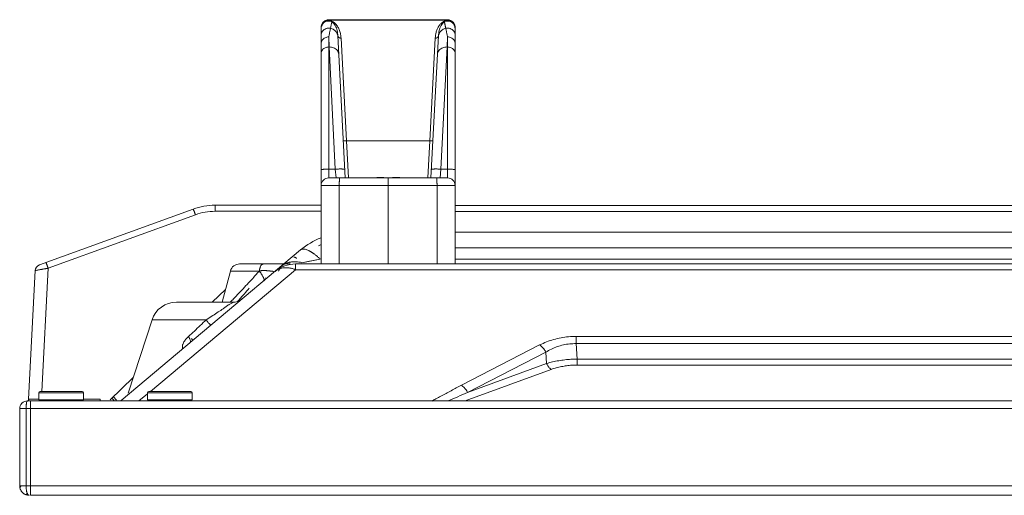
# Model space of a CAD drawing. Units: millimetres. Extents: x 26 to 211, y 27 to 165.
# Drawn here: x 43 to 49, y 126 to 129 of the extents above; entities that cross this region are included whole.
import ezdxf

# ---------------------------------------------------------------- set-up
doc = ezdxf.new("R2010")
doc.units = ezdxf.units.MM
doc.header["$MEASUREMENT"] = 0
doc.linetypes.add('CONTINUOUS__', pattern=[0])
for name, color, linetype, lineweight in [('11752201_M003_1_BL2', 7, 'CONTINUOUS__', 0), ('CM3_6_004_043_0000963_2_BL137', 7, 'CONTINUOUS__', 0), ('CM3_6_004_043_0000963_2_BL138', 7, 'CONTINUOUS__', 0), ('NT65ND_BOP366A_G_M006_3_BL91', 7, 'CONTINUOUS__', 0), ('NT75ND_BOP266A_G_M002_3_BL3', 7, 'CONTINUOUS__', 0), ('NT75ND_BOP266A_G_M004_2_BL10', 7, 'CONTINUOUS__', 0), ('NT75ND_BOP266A_G_M012_3_BL136', 7, 'CONTINUOUS__', 0), ('PM4_14_004_043_0000972_3_BL139', 7, 'CONTINUOUS__', 0), ('W75PNC_BOP282B_G_M004_1_BL12', 7, 'CONTINUOUS__', 0), ('W75PNC_BOP282B_G_M007_1_BL11', 7, 'CONTINUOUS__', 0)]:
    doc.layers.add(name, color=color, linetype=linetype, lineweight=lineweight)

msp = doc.modelspace()

# ---------------------------------------------------------------- linework, layer by layer
at = {"layer": '11752201_M003_1_BL2', "color": 7, "linetype": 'CONTINUOUS__', "lineweight": 0, "ltscale": 0.004921}
for p, q in [((45.8235, 127.3946), (51.201, 127.3946)), ((43.7628, 126.3547), (44.8704, 127.284)), ((45.8235, 127.2962), (58.7649, 127.2962)), ((44.4939, 127.1977), (44.8051, 127.1977)), ((44.6723, 127.1976), (44.641, 127.1977)), ((44.7064, 127.1978), (44.6723, 127.1976)), ((44.7387, 127.1977), (44.7064, 127.1978)), ((44.8392, 127.1977), (44.8392, 127.1621)), ((44.8392, 127.1977), (59.3616, 127.1977)), ((44.8783, 127.2053), (44.9916, 127.2272)), ((44.8783, 127.2053), (44.9143, 127.2123)), ((44.9143, 127.2123), (44.9916, 127.2273)), ((45.8235, 127.2272), (50.8414, 127.2272)), ((43.9433, 126.4103), (44.8392, 127.1621)), ((44.4368, 127.154), (44.3853, 126.9615)), ((44.6157, 127.154), (44.4368, 127.154)), ((59.3616, 127.1621), (44.8392, 127.1621)), ((44.3239, 126.9613), (44.4064, 127.0403)), ((44.4574, 126.9615), (44.1036, 126.9615)), ((43.8066, 126.3996), (43.9539, 126.8527)), ((44.2884, 126.8527), (43.9539, 126.8527)), ((44.3279, 126.8786), (44.2884, 126.8527)), ((46.5692, 126.7498), (46.5692, 126.7057)), ((46.5692, 126.7498), (59.2111, 126.7498)), ((46.576, 126.61), (46.5692, 126.7057)), ((59.2111, 126.7057), (46.5692, 126.7057)), ((46.3448, 126.6971), (45.8623, 126.4481)), ((45.9003, 126.404), (46.3828, 126.653)), ((46.3878, 126.5831), (46.3828, 126.653)), ((46.3878, 126.5831), (45.9003, 126.404)), ((46.576, 126.61), (46.576, 126.5731)), ((46.576, 126.61), (59.1743, 126.61)), ((45.8857, 126.3513), (46.4163, 126.5462)), ((59.1743, 126.5731), (46.576, 126.5731)), ((43.6947, 126.3585), (43.8379, 126.4957)), ((43.7149, 126.3779), (43.7347, 126.3572)), ((43.8729, 126.3513), (43.9258, 126.3957))]:
    msp.add_line(p, q, dxfattribs=at)
for centre, radius, start, end in [((45.1741, 126.9221), 0.4724, 112.14047, 130.00137), ((45.1741, 126.9221), 0.4331, 114.23387, 116.4385), ((44.4939, 127.1387), 0.0591, 90, 165), ((44.8392, 127.0009), 0.1969, 90, 130.00003), ((44.834, 127.0533), 0.1582, 87.49743, 91.00923), ((44.8338, 127.0501), 0.1614, 80.88935, 87.49194), ((44.8337, 127.0493), 0.1622, 74.03712, 80.89863), ((39.4033, 131.8428), 7.0111, 317.61805, 317.81947), ((39.6679, 131.6031), 6.654, 317.81931, 318.03795), ((44.6433, 126.9826), 0.1745, 86.8606, 89.85205), ((44.7702, 127.0831), 0.0895, 124.62002, 129.99047), ((44.7914, 127.129), 0.0626, 129.96967, 143.89172), ((38.7625, 132.4309), 7.8808, 317.07322, 317.27102), ((39.0658, 132.151), 7.4681, 317.26956, 317.61658), ((44.3542, 126.9315), 0.3486, 29.86253, 31.10831), ((37.7667, 133.3644), 9.2457, 316.30233, 316.70953), ((39.1627, 131.6184), 7.0669, 318.95631, 319.71352), ((38.3496, 132.8155), 8.4451, 316.70847, 317.07053), ((44.1036, 126.804), 0.1575, 90, 162), ((37.3474, 133.7647), 9.8254, 316.17314, 316.30371), ((44.4574, 127.0402), 0.0787, 270, 296.60382), ((40.5622, 130.4052), 5.2148, 318.71865, 319.04599), ((40.0983, 130.8072), 5.8285, 318.7602, 318.93074), ((53.9325, 112.2591), 17.4922, 123.16797, 123.30363), ((48.3205, 120.846), 7.2341, 122.89207, 123.16959), ((30.231, 141.6532), 20.4124, 313.38174, 313.52484), ((28.336, 143.6628), 23.1746, 313.12671, 313.24969), ((29.2513, 142.6898), 21.8387, 313.24959, 313.38186), ((43.9698, 126.5959), 0.2683, 28.65287, 31.69639), ((53.061, 109.7067), 18.1679, 113.2122, 113.62662), ((47.477, 123.141), 3.6785, 118.80885, 119.24853)]:
    msp.add_arc(centre, radius, start, end, dxfattribs=at)
for points in [[(44.8704, 127.284), (44.8801, 127.2888), (44.8914, 127.2893), (44.9034, 127.2867), (44.9152, 127.2823), (44.926, 127.277)], [(44.926, 127.277), (44.9287, 127.2756), (44.9314, 127.274), (44.934, 127.2725), (44.9367, 127.2709), (44.9393, 127.2693), (44.9419, 127.2676)], [(44.9419, 127.2676), (44.9444, 127.2659), (44.9469, 127.2643), (44.9493, 127.2626), (44.9517, 127.2608), (44.9542, 127.2591), (44.9566, 127.2573)], [(44.9566, 127.2573), (44.9627, 127.2526), (44.9686, 127.2478), (44.9745, 127.2428), (44.9803, 127.2377), (44.986, 127.2325), (44.9916, 127.2272)], [(44.6395, 127.1977), (44.6347, 127.1965), (44.6304, 127.1934), (44.6269, 127.1894), (44.6243, 127.1851), (44.6222, 127.1805), (44.6204, 127.1758)], [(44.7518, 127.1845), (44.7573, 127.1888), (44.763, 127.1926), (44.769, 127.1961), (44.7752, 127.1992), (44.7816, 127.202), (44.7881, 127.2044)], [(44.7881, 127.2044), (44.7951, 127.2065), (44.8022, 127.2082), (44.8094, 127.2096), (44.8166, 127.2106), (44.8239, 127.2112), (44.8312, 127.2115)], [(44.8465, 127.2326), (44.8436, 127.2343), (44.8407, 127.2359), (44.8377, 127.2373), (44.8346, 127.2386), (44.8314, 127.2396), (44.8282, 127.2404)], [(44.6204, 127.1758), (44.6193, 127.1722), (44.6183, 127.1686), (44.6175, 127.165), (44.6168, 127.1613), (44.6162, 127.1577), (44.6157, 127.154)], [(44.6438, 127.157), (44.639, 127.1569), (44.6343, 127.1567), (44.6296, 127.1563), (44.625, 127.1557), (44.6203, 127.155), (44.6157, 127.154)], [(44.6345, 127.125), (44.6315, 127.1299), (44.6285, 127.1348), (44.6254, 127.1397), (44.6222, 127.1445), (44.619, 127.1492), (44.6157, 127.154)], [(44.6395, 127.1157), (44.6387, 127.1172), (44.6379, 127.1188), (44.637, 127.1204), (44.6362, 127.1219), (44.6353, 127.1234), (44.6345, 127.125)], [(44.6817, 127.1538), (44.6769, 127.1544), (44.6721, 127.155), (44.6673, 127.1555), (44.6625, 127.156), (44.6577, 127.1564), (44.6529, 127.1567)], [(44.7031, 127.1517), (44.6996, 127.152), (44.696, 127.1523), (44.6924, 127.1526), (44.6888, 127.153), (44.6853, 127.1534), (44.6817, 127.1538)], [(44.7916, 127.1737), (44.7766, 127.1741), (44.7614, 127.1727), (44.7465, 127.1694), (44.7323, 127.1641), (44.7194, 127.1568)], [(44.7409, 127.1659), (44.7395, 127.1639), (44.7382, 127.1619), (44.737, 127.1599), (44.7358, 127.1578), (44.7348, 127.1557), (44.7337, 127.1535)], [(44.8392, 127.1621), (44.8315, 127.165), (44.8237, 127.1675), (44.8158, 127.1696), (44.8078, 127.1714), (44.7997, 127.1728), (44.7916, 127.1737)], [(44.644, 127.094), (44.6454, 127.0974), (44.6449, 127.1016), (44.6438, 127.1055), (44.6426, 127.109), (44.6411, 127.1123), (44.6395, 127.1157)], [(44.4574, 126.9615), (44.4417, 126.9535), (44.4266, 126.9456), (44.4163, 126.939), (44.4085, 126.9329), (44.4011, 126.927), (44.3919, 126.9204)], [(44.2884, 126.8527), (44.2924, 126.8471), (44.296, 126.8416), (44.3, 126.8359), (44.3053, 126.8296), (44.3122, 126.8227), (44.3135, 126.8167)], [(44.1785, 126.749), (44.1695, 126.7404), (44.161, 126.7312), (44.1533, 126.7213), (44.147, 126.7108), (44.1428, 126.6994)], [(44.1785, 126.749), (44.1817, 126.7436), (44.1846, 126.7382), (44.1872, 126.7325), (44.1898, 126.7259), (44.1917, 126.7188), (44.1899, 126.713)], [(46.3448, 126.6971), (46.387, 126.7161), (46.4311, 126.7309), (46.4767, 126.7414), (46.5229, 126.7477), (46.5692, 126.7498)], [(46.3828, 126.653), (46.4169, 126.6719), (46.4533, 126.6868), (46.4913, 126.6975), (46.5302, 126.7039), (46.5692, 126.7057)], [(44.1428, 126.6994), (44.1422, 126.6969), (44.1418, 126.6944), (44.1415, 126.6919), (44.1413, 126.6894), (44.1412, 126.6869), (44.1413, 126.6844)], [(44.1413, 126.6844), (44.1414, 126.6828), (44.1416, 126.6812), (44.1418, 126.6796), (44.1421, 126.6781), (44.1424, 126.6766), (44.1428, 126.675)], [(46.3828, 126.653), (46.377, 126.6632), (46.3703, 126.6729), (46.3627, 126.682), (46.3542, 126.6902), (46.3448, 126.6971)], [(46.3878, 126.5831), (46.4246, 126.5928), (46.4621, 126.6002), (46.4999, 126.6055), (46.538, 126.6087), (46.576, 126.61)], [(46.4163, 126.5462), (46.41, 126.5509), (46.4044, 126.5565), (46.3995, 126.5626), (46.395, 126.5692), (46.3911, 126.576), (46.3878, 126.5831)], [(46.4163, 126.5462), (46.4472, 126.5562), (46.4789, 126.5637), (46.5111, 126.569), (46.5436, 126.5721), (46.576, 126.5731)], [(45.7043, 126.3643), (45.7357, 126.3814), (45.7673, 126.3983), (45.7989, 126.415), (45.8306, 126.4316), (45.8623, 126.4481)], [(45.8623, 126.4481), (45.8717, 126.4412), (45.8802, 126.433), (45.8878, 126.4239), (45.8945, 126.4142), (45.9003, 126.404)], [(43.7064, 126.3676), (43.7062, 126.3677), (43.706, 126.3679), (43.7057, 126.3681), (43.7055, 126.3682), (43.7052, 126.3684), (43.7049, 126.3683)], [(43.7088, 126.3656), (43.7084, 126.366), (43.708, 126.3663), (43.7076, 126.3666), (43.7072, 126.3669), (43.7068, 126.3673), (43.7064, 126.3676)], [(43.7177, 126.3571), (43.7163, 126.3585), (43.7148, 126.36), (43.7133, 126.3614), (43.7118, 126.3628), (43.7103, 126.3642), (43.7088, 126.3656)]]:
    msp.add_spline(points, degree=3, dxfattribs=at)
at = {"layer": 'CM3_6_004_043_0000963_2_BL137', "color": 7, "linetype": 'CONTINUOUS__', "lineweight": 0, "ltscale": 0.004921}
for p, q in [((43.9258, 126.3591), (43.9258, 126.4025)), ((44.2014, 126.4025), (43.9258, 126.4025)), ((44.1935, 126.4103), (43.9337, 126.4103)), ((44.2014, 126.3591), (44.2014, 126.4025)), ((43.9258, 126.3591), (44.2014, 126.3591))]:
    msp.add_line(p, q, dxfattribs=at)
for centre, start, end in [((43.9337, 126.4025), 90, 180), ((44.1935, 126.4025), 0, 90)]:
    msp.add_arc(centre, 0.00787, start, end, dxfattribs=at)
at = {"layer": 'CM3_6_004_043_0000963_2_BL138', "color": 7, "linetype": 'CONTINUOUS__', "lineweight": 0, "ltscale": 0.004921}
for p, q in [((43.2554, 126.3591), (43.2554, 126.4025)), ((43.5309, 126.4025), (43.2554, 126.4025)), ((43.5231, 126.4103), (43.2632, 126.4103)), ((43.5309, 126.3591), (43.5309, 126.4025)), ((43.2554, 126.3591), (43.5309, 126.3591))]:
    msp.add_line(p, q, dxfattribs=at)
for centre, start, end in [((43.2632, 126.4025), 90, 180), ((43.5231, 126.4025), 0, 90)]:
    msp.add_arc(centre, 0.00787, start, end, dxfattribs=at)
at = {"layer": 'NT65ND_BOP366A_G_M006_3_BL91', "color": 7, "linetype": 'CONTINUOUS__', "lineweight": 0, "ltscale": 0.004921}
for p, q in [((44.3423, 127.5601), (44.3423, 127.5228)), ((44.3423, 127.5601), (44.9967, 127.5601)), ((44.2077, 127.5364), (43.2593, 127.1912)), ((43.3128, 127.1709), (44.2211, 127.5015)), ((44.9967, 127.5228), (44.3423, 127.5228)), ((43.2334, 127.1563), (43.1918, 126.3618)), ((43.2729, 126.4098), (43.3128, 127.1709)), ((43.5309, 126.3618), (43.6336, 126.3618)), ((43.6342, 126.3513), (43.6336, 126.3618))]:
    msp.add_line(p, q, dxfattribs=at)
for centre, radius, start, end in [((44.3423, 127.1664), 0.3937, 90, 110), ((44.3428, 127.1658), 0.357, 90.07558, 109.92442), ((43.2727, 127.1542), 0.0394, 110, 177), ((43.2016, 126.3613), 0.00984, 176.99999, 207.31595)]:
    msp.add_arc(centre, radius, start, end, dxfattribs=at)
for points in [[(44.2211, 127.5015), (44.2197, 127.5053), (44.2182, 127.5092), (44.2168, 127.5131), (44.2154, 127.5172), (44.214, 127.5213), (44.2125, 127.525), (44.2108, 127.5283), (44.2092, 127.5321), (44.2077, 127.5364)], [(43.2993, 127.2058), (43.3009, 127.2015), (43.3024, 127.1977), (43.3041, 127.1944), (43.3057, 127.1907), (43.3071, 127.1866), (43.3085, 127.1825), (43.3099, 127.1786), (43.3114, 127.1747), (43.3128, 127.1709)], [(43.2334, 127.1563), (43.2398, 127.1581), (43.2464, 127.1595), (43.2531, 127.1607), (43.2597, 127.1619), (43.2663, 127.1631), (43.2729, 127.1643), (43.2796, 127.1654), (43.2862, 127.1665), (43.2929, 127.1676), (43.2995, 127.1687), (43.3062, 127.1698), (43.3128, 127.1709)], [(43.1918, 126.3618), (43.197, 126.362), (43.2023, 126.362), (43.2077, 126.362), (43.2129, 126.3621), (43.2181, 126.3621), (43.2234, 126.3621), (43.2288, 126.362), (43.2341, 126.362), (43.2394, 126.362), (43.2446, 126.362), (43.2499, 126.3619), (43.2552, 126.3619)]]:
    msp.add_spline(points, degree=3, dxfattribs=at)
at = {"layer": 'NT75ND_BOP266A_G_M002_3_BL3', "color": 7, "linetype": 'CONTINUOUS__', "lineweight": 0, "ltscale": 0.004921}
for p, q in [((45.8235, 127.559), (51.3821, 127.559)), ((51.2782, 127.5216), (45.8235, 127.5216))]:
    msp.add_line(p, q, dxfattribs=at)
at = {"layer": 'NT75ND_BOP266A_G_M004_2_BL10', "color": 7, "linetype": 'CONTINUOUS__', "lineweight": 0, "ltscale": 0.004921}
for p, q in [((43.144, 125.8226), (43.1382, 125.8168)), ((43.1862, 125.7714), (43.1773, 125.7785))]:
    msp.add_line(p, q, dxfattribs=at)
for centre, radius, start, end in [((43.1845, 126.304), 0.0472, 121.00819, 142.82761), ((43.1963, 125.8276), 0.0591, 190.35501, 270.00129)]:
    msp.add_arc(centre, radius, start, end, dxfattribs=at)
at = {"layer": 'NT75ND_BOP266A_G_M012_3_BL136', "color": 7, "linetype": 'CONTINUOUS__', "lineweight": 0, "ltscale": 0.004921}
for p, q in [((45.0353, 128.7055), (45.02, 128.6998)), ((45.0439, 128.7063), (45.0353, 128.7055)), ((45.0439, 128.7063), (45.0439, 128.7033)), ((45.7762, 128.7063), (45.0439, 128.7063)), ((45.0439, 128.7056), (45.7762, 128.7056)), ((45.7762, 128.7039), (45.0439, 128.7039)), ((45.7762, 128.7033), (45.7762, 128.7063)), ((44.9995, 128.6751), (44.9967, 128.6591)), ((44.9967, 128.6591), (44.9967, 127.1977)), ((45.0076, 128.6892), (44.9995, 128.6751)), ((45.02, 128.6998), (45.0076, 128.6892)), ((45.8124, 128.6895), (45.7998, 128.7)), ((45.8206, 128.6752), (45.8124, 128.6895)), ((45.8235, 128.6591), (45.8206, 128.6752)), ((45.8235, 127.1977), (45.8235, 128.6591)), ((45.0439, 128.6), (45.047, 128.5375)), ((45.0439, 128.6), (45.0439, 127.7292)), ((45.1459, 127.7292), (45.0999, 128.6077)), ((45.1536, 127.958), (45.1195, 128.5919)), ((45.7006, 128.5919), (45.6666, 127.958)), ((45.6742, 127.7292), (45.7203, 128.6077)), ((45.7732, 128.5375), (45.7762, 128.6)), ((45.7762, 127.7292), (45.7762, 128.6)), ((45.047, 128.5375), (45.0439, 128.5375)), ((45.0842, 127.7833), (45.047, 128.5375)), ((45.736, 127.7833), (45.7732, 128.5375)), ((45.7762, 128.5375), (45.7732, 128.5375)), ((45.1656, 127.7292), (45.1536, 127.958)), ((45.6666, 127.958), (45.1536, 127.958)), ((45.6666, 127.958), (45.6546, 127.7292)), ((45.0842, 127.7833), (45.0439, 127.7833)), ((45.0842, 127.7833), (45.0899, 127.7293)), ((45.7303, 127.7293), (45.736, 127.7833)), ((45.7762, 127.7833), (45.736, 127.7833)), ((45.8235, 127.682), (44.9967, 127.682)), ((45.7762, 127.7292), (45.0439, 127.7292)), ((45.1086, 127.682), (45.1086, 127.1977)), ((45.4101, 127.1977), (45.4101, 127.7292)), ((45.7115, 127.1977), (45.7115, 127.682))]:
    msp.add_line(p, q, dxfattribs=at)
at = {"layer": 'NT75ND_BOP266A_G_M012_3_BL136', "color": 7, "linetype": 'CONTINUOUS__', "lineweight": 0, "ltscale": 0.004921, "flags": 128}
msp.add_lwpolyline([(45.7998, 128.7), (45.7844, 128.7056), (45.7762, 128.7063)], dxfattribs=at)
at = {"layer": 'NT75ND_BOP266A_G_M012_3_BL136', "color": 7, "linetype": 'CONTINUOUS__', "lineweight": 0, "ltscale": 0.004921}
for centre, radius, start, end in [((45.0439, 128.6584), 0.0472, 90, 180), ((45.7762, 128.6584), 0.0472, 0.0011, 90), ((45.0447, 128.5975), 0.0557, 3.02263, 10.39993), ((45.8864, 128.5821), 0.186, 170.85552, 176.98227), ((45.7755, 128.5975), 0.0557, 169.59406, 176.97736), ((45.0439, 127.682), 0.0472, 90, 180), ((45.7762, 127.682), 0.0472, 0, 90)]:
    msp.add_arc(centre, radius, start, end, dxfattribs=at)
for points in [[(45.0439, 128.7039), (45.0319, 128.7023), (45.0204, 128.6976), (45.0105, 128.6901), (45.003, 128.6802), (44.9983, 128.6688), (44.9967, 128.6567)], [(45.8235, 128.6567), (45.8218, 128.6688), (45.8171, 128.6802), (45.8096, 128.6901), (45.7997, 128.6976), (45.7883, 128.7023), (45.7762, 128.7039)], [(45.0439, 128.7033), (45.0319, 128.7017), (45.0204, 128.6969), (45.0105, 128.6894), (45.003, 128.6796), (44.9983, 128.6682), (44.9967, 128.6561)], [(45.0635, 128.6939), (45.0487, 128.6977), (45.033, 128.6967), (45.0184, 128.6906), (45.0069, 128.6799), (44.9994, 128.6661), (44.9967, 128.651)], [(45.0546, 128.6533), (45.0409, 128.6543), (45.0272, 128.6514), (45.0148, 128.6447), (45.0052, 128.6346), (44.9989, 128.6221), (44.9967, 128.6086)], [(45.1195, 128.5919), (45.1169, 128.6157), (45.1108, 128.6391), (45.1007, 128.661), (45.0858, 128.6803), (45.0664, 128.6953), (45.0439, 128.7033)], [(45.0439, 128.7033), (45.0481, 128.7021), (45.0522, 128.7006), (45.0562, 128.6986), (45.06, 128.6964), (45.0635, 128.6939)], [(45.0546, 128.6533), (45.0527, 128.6444), (45.0509, 128.6355), (45.0492, 128.6267), (45.0474, 128.6178), (45.0457, 128.6089), (45.0439, 128.6)], [(45.0635, 128.6939), (45.062, 128.6871), (45.0604, 128.6804), (45.0589, 128.6736), (45.0574, 128.6668), (45.056, 128.6601), (45.0546, 128.6533)], [(45.0546, 128.6533), (45.0652, 128.6498), (45.0751, 128.6444), (45.0839, 128.6372), (45.091, 128.6284), (45.0963, 128.6183), (45.0994, 128.6076)], [(45.0635, 128.6939), (45.075, 128.6829), (45.0839, 128.6697), (45.0907, 128.6552), (45.0954, 128.6397), (45.0984, 128.6237), (45.0999, 128.6077)], [(45.7762, 128.7033), (45.7566, 128.6968), (45.7392, 128.685), (45.725, 128.6695), (45.7145, 128.6515), (45.7072, 128.6319), (45.7027, 128.6117)], [(45.7203, 128.6077), (45.7218, 128.6235), (45.7247, 128.6391), (45.7295, 128.6547), (45.7363, 128.6696), (45.7453, 128.6829), (45.7566, 128.6939)], [(45.7207, 128.6076), (45.7239, 128.6183), (45.7292, 128.6284), (45.7363, 128.6372), (45.745, 128.6444), (45.755, 128.6498), (45.7656, 128.6533)], [(45.7762, 128.7033), (45.772, 128.7021), (45.7679, 128.7006), (45.764, 128.6986), (45.7602, 128.6964), (45.7566, 128.6939)], [(45.8235, 128.651), (45.8208, 128.6661), (45.8133, 128.6799), (45.8018, 128.6906), (45.7872, 128.6967), (45.7715, 128.6977), (45.7566, 128.6939)], [(45.7566, 128.6939), (45.7582, 128.6871), (45.7598, 128.6804), (45.7613, 128.6736), (45.7628, 128.6669), (45.7642, 128.6601), (45.7656, 128.6533)], [(45.8235, 128.6086), (45.8213, 128.6221), (45.815, 128.6346), (45.8053, 128.6447), (45.793, 128.6514), (45.7793, 128.6543), (45.7656, 128.6533)], [(45.7656, 128.6533), (45.7674, 128.6444), (45.7692, 128.6355), (45.771, 128.6267), (45.7728, 128.6178), (45.7745, 128.6089), (45.7762, 128.6)], [(45.8235, 128.6561), (45.8219, 128.6682), (45.8172, 128.6796), (45.8097, 128.6894), (45.7998, 128.6969), (45.7883, 128.7017), (45.7762, 128.7033)], [(45.0439, 128.6), (45.0324, 128.5987), (45.0214, 128.5949), (45.0115, 128.5884), (45.0037, 128.5795), (44.9986, 128.5688), (44.9967, 128.5574)], [(45.0999, 128.6077), (45.1003, 128.6052), (45.1011, 128.6028), (45.1023, 128.6004), (45.1039, 128.5983), (45.1058, 128.5965)], [(45.1058, 128.5965), (45.1069, 128.5957), (45.1081, 128.5949), (45.1094, 128.5942), (45.1107, 128.5936), (45.112, 128.5931)], [(45.112, 128.5931), (45.1135, 128.5926), (45.115, 128.5923), (45.1165, 128.592), (45.118, 128.5919), (45.1195, 128.5919)], [(45.7082, 128.5931), (45.7067, 128.5926), (45.7052, 128.5923), (45.7037, 128.592), (45.7022, 128.5919), (45.7006, 128.5919)], [(45.7144, 128.5965), (45.7133, 128.5957), (45.7121, 128.5949), (45.7108, 128.5942), (45.7095, 128.5936), (45.7082, 128.5931)], [(45.7203, 128.6077), (45.7199, 128.6052), (45.7191, 128.6027), (45.7178, 128.6004), (45.7163, 128.5983), (45.7144, 128.5965)], [(45.8235, 128.5574), (45.8216, 128.5688), (45.8165, 128.5795), (45.8087, 128.5884), (45.7988, 128.5949), (45.7877, 128.5987), (45.7762, 128.6)], [(45.0439, 128.5375), (45.0329, 128.5365), (45.0221, 128.5333), (45.0124, 128.5276), (45.0043, 128.5195), (44.9988, 128.5096), (44.9967, 128.4987)], [(45.047, 128.5376), (45.0604, 128.5366), (45.0736, 128.5329), (45.0856, 128.5265), (45.0957, 128.517), (45.1028, 128.5052), (45.1059, 128.4921)], [(45.7142, 128.4921), (45.7173, 128.5052), (45.7245, 128.517), (45.7346, 128.5265), (45.7466, 128.5329), (45.7598, 128.5366), (45.7732, 128.5376)], [(45.8235, 128.4987), (45.8214, 128.5096), (45.8159, 128.5195), (45.8078, 128.5276), (45.798, 128.5333), (45.7873, 128.5365), (45.7762, 128.5375)], [(45.1536, 127.958), (45.1514, 127.9579), (45.1493, 127.9578), (45.1471, 127.9577), (45.1448, 127.9576), (45.1425, 127.9575), (45.1404, 127.9575), (45.1385, 127.9577), (45.1363, 127.9577), (45.1339, 127.958)], [(45.6862, 127.958), (45.6839, 127.9577), (45.6817, 127.9577), (45.6798, 127.9575), (45.6776, 127.9575), (45.6754, 127.9576), (45.6731, 127.9577), (45.6709, 127.9578), (45.6687, 127.9579), (45.6666, 127.958)], [(45.0439, 127.7833), (45.0387, 127.7832), (45.0334, 127.7831), (45.0281, 127.783), (45.0227, 127.7829), (45.0172, 127.7826), (45.0121, 127.7822), (45.0073, 127.7816), (45.002, 127.7809), (44.9967, 127.7792)], [(45.0842, 127.7833), (45.0908, 127.7836), (45.0973, 127.7838), (45.1039, 127.784), (45.1107, 127.7841), (45.1175, 127.7842), (45.1239, 127.7841), (45.1299, 127.7836), (45.1365, 127.7831), (45.1432, 127.7813)], [(45.677, 127.7813), (45.6837, 127.7831), (45.6903, 127.7836), (45.6963, 127.7841), (45.7027, 127.7842), (45.7094, 127.7841), (45.7162, 127.784), (45.7229, 127.7838), (45.7294, 127.7836), (45.736, 127.7833)], [(45.8235, 127.7792), (45.8182, 127.7809), (45.8129, 127.7816), (45.8081, 127.7822), (45.8029, 127.7826), (45.7975, 127.7829), (45.7921, 127.783), (45.7868, 127.7831), (45.7815, 127.7832), (45.7762, 127.7833)], [(45.1111, 127.7292), (45.1101, 127.7251), (45.1096, 127.721), (45.1094, 127.7165), (45.1092, 127.7121), (45.1091, 127.7078), (45.1089, 127.7035), (45.1088, 127.6992), (45.1087, 127.6949), (45.1087, 127.6906), (45.1086, 127.6863), (45.1086, 127.682)], [(45.7115, 127.682), (45.7115, 127.6863), (45.7115, 127.6906), (45.7115, 127.6949), (45.7114, 127.6992), (45.7113, 127.7035), (45.7111, 127.7078), (45.711, 127.7121), (45.7108, 127.7165), (45.7105, 127.721), (45.7101, 127.7251), (45.7091, 127.7292)]]:
    msp.add_spline(points, degree=3, dxfattribs=at)
at = {"layer": 'PM4_14_004_043_0000972_3_BL139', "color": 7, "linetype": 'CONTINUOUS__', "lineweight": 0, "ltscale": 0.004921}
for p, q in [((45.3825, 127.7312), (45.3491, 127.7312)), ((45.3825, 127.7312), (45.3829, 127.7292)), ((45.4373, 127.7292), (45.4376, 127.7312)), ((45.4711, 127.7312), (45.4376, 127.7312))]:
    msp.add_line(p, q, dxfattribs=at)
for centre, radius, start, end in [((45.3487, 127.651), 0.0801, 99.0312, 102.49158), ((45.3488, 127.65), 0.0812, 96.72287, 99.03231), ((45.349, 127.649), 0.0822, 94.48089, 96.72295), ((45.3491, 127.6472), 0.084, 89.98911, 94.47088), ((45.4711, 127.6472), 0.084, 85.52912, 90.01089), ((45.4712, 127.649), 0.0822, 83.27705, 85.51911), ((45.4713, 127.65), 0.0812, 80.96769, 83.27713), ((45.4715, 127.651), 0.0801, 77.5084, 80.9688)]:
    msp.add_arc(centre, radius, start, end, dxfattribs=at)
at = {"layer": 'W75PNC_BOP282B_G_M004_1_BL12', "color": 7, "linetype": 'CONTINUOUS__', "lineweight": 0, "ltscale": 0.004921}
for p, q in [((43.2042, 125.8276), (43.2042, 126.3501)), ((43.2048, 126.3513), (109.4335, 126.3513)), ((109.4341, 126.304), (43.2042, 126.304)), ((43.2042, 125.8276), (109.4341, 125.8276)), ((43.2042, 125.8256), (43.2042, 125.773)), ((109.4312, 125.7686), (43.2071, 125.7686))]:
    msp.add_line(p, q, dxfattribs=at)
at = {"layer": 'W75PNC_BOP282B_G_M004_1_BL12', "color": 7, "linetype": 'CONTINUOUS__', "lineweight": 0, "ltscale": 0.004921, "flags": 128}
for points in [[(43.2042, 126.3501), (43.2042, 126.3507), (43.2045, 126.3511), (43.2048, 126.3513)], [(43.2071, 125.7686), (43.2055, 125.7691), (43.2045, 125.7706), (43.2042, 125.773)]]:
    msp.add_lwpolyline(points, dxfattribs=at)
at = {"layer": 'W75PNC_BOP282B_G_M007_1_BL11', "color": 7, "linetype": 'CONTINUOUS__', "lineweight": 0, "ltscale": 0.004921}
for p, q in [((43.1845, 126.3513), (43.2048, 126.3513)), ((43.2042, 125.773), (43.2042, 126.3501)), ((43.2048, 126.3513), (43.2045, 126.3511)), ((43.1372, 125.8276), (43.1372, 126.304)), ((43.2042, 126.304), (43.1372, 126.304)), ((43.1766, 126.304), (43.1766, 125.8276)), ((43.2042, 125.8276), (43.1372, 125.8276)), ((43.2042, 125.773), (43.2045, 125.7706))]:
    msp.add_line(p, q, dxfattribs=at)
at = {"layer": 'W75PNC_BOP282B_G_M007_1_BL11', "color": 7, "linetype": 'CONTINUOUS__', "lineweight": 0, "ltscale": 0.004921, "flags": 128}
for points in [[(43.2045, 126.3511), (43.2042, 126.3507), (43.2042, 126.3501)], [(43.2045, 125.7706), (43.2055, 125.7691), (43.2071, 125.7686)]]:
    msp.add_lwpolyline(points, dxfattribs=at)
at = {"layer": 'W75PNC_BOP282B_G_M007_1_BL11', "color": 7, "linetype": 'CONTINUOUS__', "lineweight": 0, "ltscale": 0.004921}
for centre, radius, start, end in [((43.1845, 126.304), 0.0472, 90, 180.00001), ((43.4197, 126.3052), 0.2431, 176.60447, 180.27102), ((43.1963, 125.8276), 0.0591, 180, 270), ((43.3372, 125.8272), 0.1606, 179.83231, 187.28633)]:
    msp.add_arc(centre, radius, start, end, dxfattribs=at)
for points in [[(43.1845, 126.3513), (43.181, 126.3478), (43.1797, 126.3412), (43.1788, 126.3352), (43.1781, 126.3299), (43.1775, 126.3248), (43.177, 126.3196)], [(43.1779, 125.8068), (43.1789, 125.7998), (43.1802, 125.7929), (43.182, 125.786), (43.1847, 125.7796), (43.1883, 125.7737)], [(43.1883, 125.7737), (43.1893, 125.7724), (43.1904, 125.7712), (43.1917, 125.7702), (43.1931, 125.7694), (43.1947, 125.7688), (43.1963, 125.7686)]]:
    msp.add_spline(points, degree=3, dxfattribs=at)

doc.saveas('drawing.dxf')
